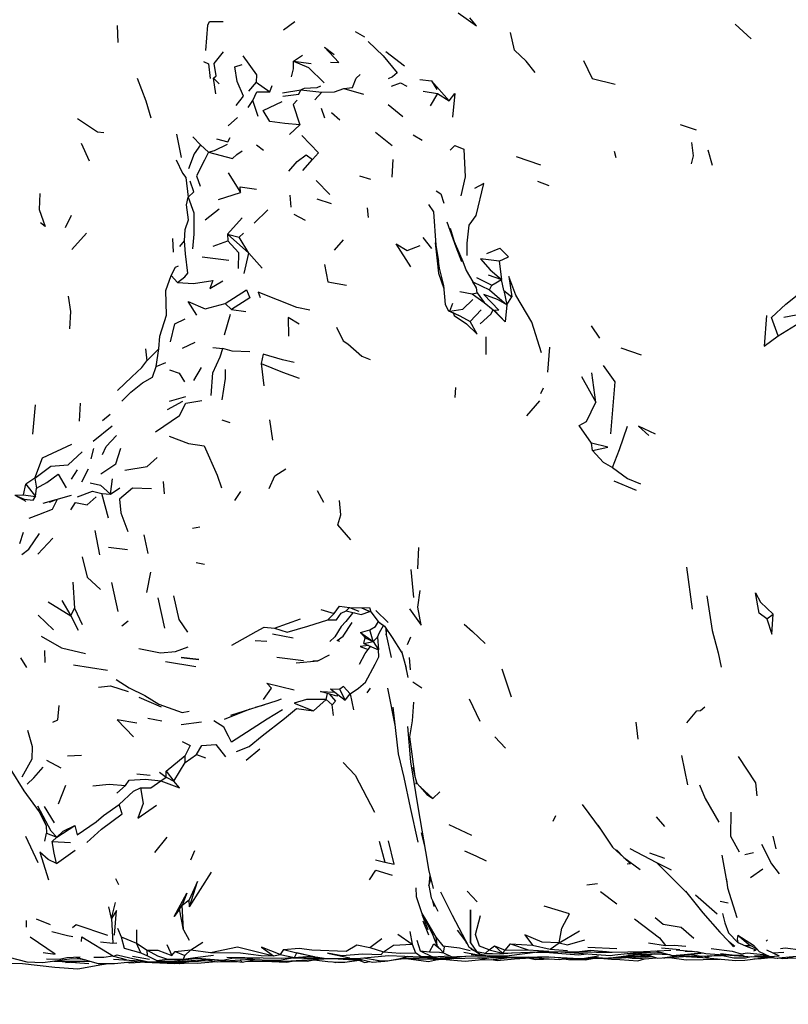
# Model space of a CAD drawing. Units: millimetres. Extents: x 42 to 1003, y 198 to 976.
# Drawn here: x 110 to 139, y 741 to 778 of the extents above; entities that cross this region are included whole.
import ezdxf

# ---------------------------------------------------------------- set-up
doc = ezdxf.new("R2010")
doc.units = ezdxf.units.MM
doc.layers.add('COTA', color=1, linetype='Continuous')
doc.layers.add('RUBINETTOS', color=2, linetype='Continuous')
doc.styles.get("Standard").update_dxf_attribs({"font": 'arial.ttf'})
doc.dimstyles.new('Milímetros', dxfattribs={"dimtxt": 11, "dimasz": 5, "dimexe": 3, "dimexo": 10, "dimgap": 3, "dimtad": 1, "dimtxsty": 'Standard', "dimblk": 'DOT', "dimcen": 2.5, "dimadec": 0, "dimazin": 0, "dimtfac": 1, "dimtmove": 0, "dimatfit": 3, "dimldrblk": 'DOT', "dimfxl": 1, "dimarcsym": 0})

# ---------------------------------------------------------------- blocks, each defined once
blk = doc.blocks.new('_Dot')
at = {"color": 0, "linetype": 'ByBlock', "lineweight": -2}
blk.add_line((-0.5, 0), (-1, 0), dxfattribs=at)
at = {"color": 0, "linetype": 'ByBlock', "const_width": 0.5}
blk.add_lwpolyline([(-0.25, 0, 1), (0.25, 0, 1)], format="xyb", close=True, dxfattribs=at)
blk = doc.blocks.new('*D47')
at = {"layer": 'COTA', "color": 0, "lineweight": -2, "transparency": 16777216}
for p, q in [((376.474, 733.997), (376.474, 695.358)), ((101.742, 733.212), (101.742, 695.358)), ((371.474, 698.358), (106.742, 698.358))]:
    blk.add_line(p, q, dxfattribs=at)
at = {"layer": 'Defpoints', "color": 0, "transparency": 16777216}
for p in [(376.474, 743.997), (101.742, 743.212), (101.742, 698.358)]:
    blk.add_point(p, dxfattribs=at)
at = {"layer": 'COTA', "color": 0, "lineweight": -2, "transparency": 16777216, "xscale": 5, "yscale": 5, "zscale": 5, "rotation": 180}
blk.add_blockref('_Dot', (101.742, 698.358), dxfattribs=at)
at = {"layer": 'COTA', "color": 0, "lineweight": -2, "transparency": 16777216, "xscale": 5, "yscale": 5, "zscale": 5}
blk.add_blockref('_Dot', (376.474, 698.358), dxfattribs=at)
at = {"layer": 'COTA', "color": 0, "transparency": 16777216, "insert": (239.108, 716.419), "char_height": 30, "attachment_point": 5}
blk.add_mtext('274', dxfattribs=at)

msp = doc.modelspace()

# ---------------------------------------------------------------- linework, layer by layer
at = {"layer": 'RUBINETTOS'}
for p, q in [((113.843, 777.785), (113.859, 777.156)), ((120.008, 777.626), (120.434, 777.943)), ((136.779, 777.838), (137.381, 777.298)), ((122.679, 777.57), (123.026, 777.364)), ((120.384, 776.462), (120.722, 776.688)), ((123.817, 776.83), (124.508, 776.294)), ((120.384, 776.462), (121.042, 776.382)), ((117.502, 775.25), (117.42, 775.829)), ((117.42, 775.829), (117.624, 775.629)), ((118.994, 775.691), (118.717, 775.354)), ((118.994, 775.691), (119.508, 775.332)), ((119.508, 775.332), (119.594, 775.561)), ((125.07, 775.789), (125.505, 775.735)), ((125.505, 775.735), (125.708, 775.419)), ((125.505, 775.735), (126.163, 774.997)), ((119.981, 775.289), (120.654, 775.402)), ((120.654, 775.402), (121.432, 775.316)), ((121.179, 775.034), (121.432, 775.316)), ((122.249, 775.445), (122.983, 775.245)), ((125.199, 775.351), (125.735, 775.263)), ((125.735, 775.263), (125.455, 774.808)), ((125.735, 775.263), (126.163, 774.997)), ((118.706, 774.747), (118.88, 775.005)), ((119.07, 774.414), (118.88, 775.005)), ((123.897, 774.851), (124.443, 774.411)), ((121.551, 774.346), (121.423, 774.71)), ((121.791, 774.555), (122.105, 774.292)), ((117.962, 774.063), (118.31, 774.374)), ((120.242, 773.742), (120.614, 774.104)), ((134.738, 774.118), (135.332, 773.921)), ((116.046, 773.762), (116.218, 772.889)), ((116.652, 773.66), (116.938, 773.355)), ((123.432, 773.827), (124.042, 773.331)), ((124.828, 773.735), (125.157, 773.528)), ((112.505, 773.428), (112.804, 772.764)), ((116.938, 773.355), (117.226, 773.087)), ((119.007, 773.359), (119.269, 773.164)), ((128.654, 772.922), (129.552, 772.618)), ((132.287, 773.131), (132.354, 772.894)), ((135.762, 773.179), (135.922, 772.601)), ((120.736, 772.402), (121.096, 772.81)), ((124.051, 772.16), (124.079, 772.81)), ((117.965, 772.322), (118.411, 771.585)), ((122.835, 772.214), (123.243, 772.089)), ((121.226, 772.031), (121.733, 771.519)), ((129.442, 772.012), (129.86, 771.846)), ((117.606, 771.334), (118.411, 771.585)), ((120.295, 771.052), (120.264, 771.491)), ((121.255, 771.361), (121.784, 771.184)), ((125.394, 771.145), (125.586, 770.874)), ((111.924, 770.296), (112.139, 770.75)), ((117.104, 770.571), (117.626, 770.981)), ((119.43, 770.952), (118.922, 770.449)), ((120.391, 770.788), (120.818, 770.558)), ((123.115, 771.019), (123.16, 770.661)), ((117.937, 770.039), (118.478, 770.653)), ((112.157, 769.478), (112.696, 770.082)), ((117.937, 770.039), (117.95, 769.794)), ((117.937, 770.039), (118.729, 769.344)), ((117.937, 770.039), (118.372, 769.939)), ((118.372, 769.939), (118.528, 770.08)), ((115.925, 769.375), (115.903, 769.888)), ((116.17, 769.592), (116.338, 769.798)), ((117.399, 769.605), (117.95, 769.794)), ((118.729, 769.344), (118.372, 769.939)), ((121.903, 769.447), (122.238, 769.836)), ((125.182, 769.921), (125.502, 769.508)), ((125.648, 769.717), (125.703, 769.16)), ((118.556, 768.585), (118.729, 769.344)), ((118.729, 769.344), (119.225, 768.785)), ((116.991, 769.205), (117.983, 769.074)), ((125.703, 769.16), (125.774, 768.599)), ((128.024, 769.044), (128.366, 769.201)), ((128.024, 769.044), (128.109, 768.365)), ((127.608, 768.536), (128.109, 768.365)), ((115.84, 768.512), (116.08, 768.256)), ((127.041, 768.27), (127.667, 767.981)), ((127.18, 768.439), (127.743, 768.146)), ((127.743, 768.146), (128.109, 768.365)), ((128.193, 767.957), (128.109, 768.365)), ((126.556, 767.918), (127.019, 767.832)), ((127.019, 767.832), (127.2, 767.87)), ((127.019, 767.832), (127.459, 767.504)), ((127.2, 767.87), (127.459, 767.504)), ((127.667, 767.981), (127.743, 768.146)), ((127.667, 767.981), (128.31, 767.419)), ((128.193, 767.957), (128.31, 767.419)), ((128.193, 767.957), (128.495, 767.713)), ((117.849, 767.471), (118.082, 767.253)), ((126.191, 767.187), (126.295, 767.481)), ((127.459, 767.504), (127.793, 767.236)), ((128.31, 767.419), (128.495, 767.713)), ((118.082, 767.253), (118.613, 767.18)), ((126.191, 767.187), (126.133, 767.202)), ((126.133, 767.202), (126.565, 767.018)), ((126.947, 766.797), (127.358, 767.24)), ((127.793, 767.236), (128.24, 766.788)), ((128.31, 767.419), (128.24, 766.788)), ((117.823, 766.307), (118.041, 767.069)), ((138.383, 766.267), (139.498, 766.964)), ((131.433, 766.646), (131.743, 766.187)), ((116.259, 765.807), (116.74, 766.04)), ((127.537, 765.577), (127.533, 766.236)), ((114.893, 765.794), (114.937, 765.339)), ((114.937, 765.339), (115.38, 765.786)), ((115.291, 765.136), (115.38, 765.786)), ((117.39, 765.833), (117.76, 765.801)), ((129.892, 765.852), (129.814, 764.928)), ((132.538, 765.82), (133.295, 765.561)), ((115.291, 765.136), (115.644, 765.28)), ((116.687, 764.608), (116.97, 765.093)), ((119.187, 765.238), (119.279, 764.421)), ((131.615, 763.809), (131.46, 764.893)), ((131.08, 764.767), (131.615, 763.809)), ((126.382, 763.976), (126.412, 764.357)), ((129.657, 764.326), (129.56, 764.117)), ((115.704, 763.54), (116.277, 763.843)), ((115.78, 763.843), (116.384, 764.023)), ((129.046, 763.301), (129.535, 763.855)), ((110.707, 762.622), (110.803, 763.706)), ((112.461, 763.772), (112.428, 763.099)), ((113.292, 763.13), (113.576, 763.367)), ((117.73, 763.154), (118.024, 763.06)), ((119.492, 763.157), (119.605, 762.396)), ((112.947, 762.365), (113.653, 762.928)), ((112.867, 761.703), (112.972, 762.09)), ((131.483, 762.02), (131.444, 762.291)), ((112.352, 761.301), (112.133, 760.956)), ((112.526, 760.851), (112.779, 761.34)), ((110.777, 760.987), (110.447, 760.769)), ((110.777, 760.987), (110.839, 760.619)), ((113.588, 760.39), (113.665, 760.963)), ((132.278, 760.891), (133.101, 760.547)), ((110.363, 760.373), (110.447, 760.769)), ((110.447, 760.769), (110.81, 760.304)), ((110.81, 760.304), (110.839, 760.619)), ((113.588, 760.39), (113.932, 760.633)), ((115.552, 760.859), (115.589, 760.412)), ((118.205, 760.161), (118.426, 760.495)), ((121.262, 760.535), (121.504, 760.096)), ((110.043, 760.351), (110.363, 760.373)), ((110.043, 760.351), (110.445, 760.136)), ((110.363, 760.373), (110.81, 760.304)), ((111.095, 760.061), (112.139, 760.357)), ((111.331, 760.102), (111.545, 760.188)), ((113.513, 759.5), (113.275, 760.417)), ((113.275, 760.417), (113.588, 760.39)), ((113.004, 759.047), (113.186, 758.141)), ((116.629, 759.132), (116.906, 759.179)), ((110.227, 758.563), (110.355, 758.987)), ((110.896, 758.169), (111.45, 758.759)), ((114.833, 758.879), (114.976, 758.195)), ((113.515, 758.425), (114.222, 758.346)), ((125.029, 758.411), (124.986, 757.627)), ((116.773, 757.852), (117.078, 757.794)), ((124.849, 756.556), (124.757, 757.594)), ((134.978, 757.682), (135.182, 756.124)), ((114.941, 756.743), (115.084, 757.502)), ((112.189, 757.134), (112.254, 756.166)), ((113.631, 757.121), (113.867, 756.042)), ((115.343, 756.552), (115.599, 755.421)), ((111.276, 756.395), (112.113, 755.874)), ((111.787, 756.452), (112.113, 755.874)), ((112.113, 755.874), (112.254, 756.166)), ((112.254, 756.166), (112.538, 755.558)), ((121.404, 756.116), (121.899, 755.963)), ((122.469, 756.192), (122.339, 756.065)), ((122.469, 756.192), (122.914, 756.171)), ((122.469, 756.192), (122.814, 756.047)), ((122.914, 756.171), (123.222, 756.042)), ((122.914, 756.171), (123.252, 756.033)), ((110.91, 755.906), (111.48, 755.36)), ((112.113, 755.874), (112.39, 755.342)), ((119.682, 755.423), (120.641, 755.765)), ((121.655, 755.732), (121.899, 755.963)), ((122.339, 756.065), (122.897, 755.934)), ((122.897, 755.934), (123.222, 756.042)), ((123.222, 756.042), (123.252, 756.033)), ((123.444, 756.08), (123.902, 755.631)), ((137.962, 755.767), (138.196, 755.941)), ((114.014, 755.512), (114.247, 755.689)), ((123.533, 755.669), (123.656, 755.569)), ((123.656, 755.569), (123.677, 755.557)), ((119.609, 755.208), (120.374, 755.064)), ((122.866, 755.259), (123.218, 755.359)), ((122.866, 755.259), (123.046, 755.06)), ((122.866, 755.259), (123.345, 754.929)), ((123, 754.848), (123.046, 755.06)), ((123.046, 755.06), (123.345, 754.929)), ((123.345, 754.929), (123.218, 755.359)), ((123.345, 754.929), (123.504, 755.089)), ((123.504, 755.089), (123.546, 754.611)), ((123.826, 755.173), (123.854, 755.33)), ((124.049, 755.078), (124.407, 754.508)), ((124.618, 754.816), (124.742, 755.098)), ((118.957, 754.96), (119.393, 754.935)), ((123, 754.848), (123.345, 754.929)), ((123, 754.848), (123.546, 754.611)), ((123.156, 754.627), (123.244, 754.742)), ((123.345, 754.929), (123.546, 754.611)), ((110.244, 754.322), (110.472, 753.963)), ((111.146, 754.589), (111.153, 754.152)), ((120.757, 754.208), (119.765, 754.332)), ((121.287, 754.205), (121.727, 754.428)), ((124.39, 754.565), (124.572, 753.939)), ((124.677, 754.327), (124.717, 753.879)), ((112.219, 754.061), (113.484, 753.859)), ((115.63, 754.18), (116.758, 753.998)), ((120.487, 754.134), (121.287, 754.205)), ((121.287, 754.205), (121.105, 754.194)), ((124.531, 754.078), (124.629, 753.593)), ((128.12, 753.908), (128.463, 752.868)), ((123.122, 753.015), (123.247, 753.19)), ((123.871, 753.196), (124.157, 751.758)), ((124.809, 753.43), (125.151, 753.202)), ((114.641, 752.861), (115.467, 752.5)), ((121.594, 752.774), (121.642, 752.998)), ((121.755, 753.17), (122.101, 753.162)), ((121.755, 753.17), (122.3, 752.751)), ((122.036, 752.954), (121.99, 752.899)), ((122.3, 752.751), (122.101, 753.162)), ((122.3, 752.751), (122.493, 752.98)), ((122.493, 752.98), (122.612, 752.389)), ((118.98, 752.484), (119.292, 752.579)), ((121.128, 752.356), (121.594, 752.774)), ((121.594, 752.774), (121.818, 752.571)), ((121.875, 752.176), (121.818, 752.571)), ((126.905, 752.796), (127.301, 751.966)), ((117.817, 752.038), (118.778, 752.421)), ((114.979, 752.086), (115.492, 751.977)), ((116.218, 751.843), (116.964, 751.948)), ((133.089, 751.938), (133.163, 751.304)), ((127.864, 751.388), (128.256, 750.965)), ((111.992, 750.68), (112.517, 750.705)), ((115.662, 750.116), (116.367, 750.7)), ((116.357, 750.436), (116.778, 750.732)), ((116.357, 750.436), (116.367, 750.7)), ((116.778, 750.732), (117.122, 750.604)), ((118.624, 750.518), (119.14, 750.936)), ((134.791, 750.689), (135.01, 749.604)), ((111.761, 750.219), (111.227, 750.51)), ((115.941, 749.747), (116.357, 750.436)), ((114.57, 750.015), (115.058, 749.966)), ((115.409, 750.074), (115.653, 749.885)), ((115.653, 749.885), (115.662, 750.116)), ((115.662, 750.116), (115.941, 749.747)), ((111.926, 749.576), (111.649, 748.891)), ((113.825, 749.295), (114.146, 749.584)), ((115.458, 749.749), (115.653, 749.885)), ((115.653, 749.885), (115.941, 749.747)), ((124.933, 749.632), (124.948, 749.721)), ((125.069, 749.541), (125.33, 749.249)), ((125.33, 749.249), (125.556, 749.093)), ((125.556, 749.093), (125.814, 749.342)), ((131.096, 748.872), (131.809, 747.926)), ((111.131, 748.799), (111.503, 748.198)), ((130.022, 748.255), (130.126, 748.469)), ((111.599, 747.66), (112.262, 748.093)), ((126.154, 748.131), (126.997, 747.742)), ((133.849, 748.423), (134.154, 748.064)), ((111.149, 747.518), (111.215, 747.818)), ((111.215, 747.818), (111.599, 747.66)), ((125.12, 747.823), (125.25, 747.335)), ((110.433, 747.697), (110.887, 746.722)), ((111.599, 747.66), (111.421, 747.499)), ((111.421, 747.499), (112.109, 747.467)), ((115.231, 747.093), (115.691, 747.668)), ((123.567, 747.52), (123.774, 746.738)), ((138.178, 747.702), (138.296, 747.23)), ((111.588, 746.689), (112.273, 747.176)), ((116.573, 746.828), (116.722, 747.164)), ((132.875, 747.242), (133.857, 746.718)), ((133.604, 747.079), (134.162, 746.889)), ((136.499, 745.901), (136.299, 746.995)), ((137.142, 747.025), (137.457, 747.096)), ((123.424, 746.827), (123.774, 746.738)), ((132.894, 746.672), (132.771, 746.658)), ((133.857, 746.718), (134.407, 746.449)), ((133.857, 746.718), (134.989, 745.595)), ((116.518, 745.075), (117.335, 746.363)), ((137.353, 746.166), (137.807, 746.494)), ((113.774, 746.133), (113.882, 745.909)), ((125.413, 745.869), (125.486, 746.091)), ((131.276, 745.898), (131.667, 745.946)), ((124.922, 745.789), (124.94, 745.461)), ((126.833, 745.659), (127.204, 745.263)), ((131.778, 745.653), (132.385, 745.187)), ((135.308, 745.529), (136.109, 744.821)), ((113.627, 744.645), (113.78, 745.233)), ((116.251, 745.143), (116.509, 745.339)), ((116.518, 745.075), (116.509, 745.339)), ((125.551, 745.297), (125.599, 745.093)), ((136.227, 745.294), (136.517, 745.231)), ((113.627, 744.645), (113.533, 745.075)), ((116.153, 744.993), (116.251, 745.143)), ((116.303, 744.229), (116.153, 744.993)), ((116.303, 744.229), (116.251, 745.143)), ((125.146, 744.826), (125.177, 744.761)), ((110.472, 744.327), (110.47, 744.571)), ((110.827, 744.629), (111.357, 744.424)), ((113.627, 744.645), (113.677, 743.726)), ((125.39, 744.228), (125.177, 744.761)), ((125.181, 744.561), (125.393, 744.034)), ((113.847, 744.285), (113.981, 743.959)), ((114.552, 744.223), (114.551, 743.724)), ((116.303, 744.229), (116.511, 743.846)), ((124.255, 744.058), (124.793, 743.695)), ((124.706, 744.158), (124.793, 743.695)), ((126.464, 744.216), (126.806, 743.757)), ((126.95, 744.271), (126.955, 743.738)), ((130.247, 743.737), (131, 744.189)), ((112.508, 743.787), (112.529, 743.966)), ((113.221, 743.781), (113.677, 743.726)), ((113.677, 743.726), (113.826, 743.736)), ((113.981, 743.959), (114.551, 743.724)), ((114.716, 743.37), (114.551, 743.724)), ((114.551, 743.724), (114.958, 743.475)), ((116.574, 743.477), (117.021, 743.763)), ((123.217, 743.564), (123.668, 743.907)), ((124.793, 743.695), (124.915, 743.373)), ((124.963, 743.844), (125.091, 743.448)), ((125.665, 743.952), (125.703, 743.646)), ((125.665, 743.952), (125.929, 743.628)), ((126.784, 743.754), (126.842, 743.688)), ((126.955, 743.738), (127.181, 743.415)), ((128.24, 743.464), (128.445, 743.709)), ((128.445, 743.709), (129.093, 743.488)), ((128.445, 743.709), (129.254, 743.656)), ((129.919, 743.503), (130.247, 743.737)), ((133.564, 743.738), (134.194, 743.638)), ((136.53, 743.799), (136.764, 743.619)), ((136.882, 744.022), (137.333, 743.637)), ((137.93, 743.808), (137.98, 743.859)), ((114.716, 743.37), (114.964, 743.264)), ((114.964, 743.264), (114.958, 743.475)), ((115.679, 743.676), (115.862, 743.271)), ((115.862, 743.271), (115.996, 743.421)), ((115.996, 743.421), (116.574, 743.477)), ((115.996, 743.421), (116.347, 743.271)), ((116.347, 743.271), (116.574, 743.477)), ((116.574, 743.477), (117.3, 743.384)), ((120.013, 743.5), (119.888, 743.314)), ((120.013, 743.5), (120.505, 743.375)), ((120.42, 743.202), (120.505, 743.375)), ((120.505, 743.375), (121.159, 743.236)), ((123.217, 743.564), (123.727, 743.41)), ((125.091, 743.448), (125.543, 743.219)), ((125.091, 743.448), (125.436, 743.412)), ((125.957, 743.371), (126.259, 743.228)), ((126.888, 743.599), (127.227, 743.376)), ((127.006, 743.498), (126.972, 743.54)), ((127.227, 743.376), (127.181, 743.415)), ((127.181, 743.415), (127.515, 743.363)), ((127.295, 743.332), (127.227, 743.376)), ((127.515, 743.363), (127.652, 743.487)), ((127.652, 743.487), (127.853, 743.634)), ((127.652, 743.487), (128.146, 743.352)), ((127.853, 743.634), (128.146, 743.352)), ((127.853, 743.634), (128.24, 743.464)), ((128.146, 743.352), (128.24, 743.464)), ((128.146, 743.352), (129.493, 743.41)), ((128.24, 743.464), (129.093, 743.488)), ((129.093, 743.488), (129.868, 743.429)), ((129.254, 743.656), (129.919, 743.503)), ((129.431, 743.407), (129.596, 743.41)), ((129.919, 743.503), (130.557, 743.455)), ((130.304, 743.411), (132.139, 743.268)), ((130.998, 743.416), (131.396, 743.472)), ((131.318, 743.576), (132.388, 743.532)), ((131.396, 743.472), (132.003, 743.419)), ((132.003, 743.419), (132.215, 743.398)), ((132.8, 743.298), (133.358, 743.339)), ((132.881, 743.358), (133.109, 743.359)), ((133.13, 743.304), (133.588, 743.32)), ((134.367, 743.291), (133.779, 743.32)), ((134.046, 743.552), (134.722, 743.493)), ((134.595, 743.484), (135.407, 743.406)), ((134.923, 743.428), (135.18, 743.428)), ((135.445, 743.368), (135.56, 743.375)), ((135.513, 743.384), (135.51, 743.376)), ((137.149, 743.648), (137.333, 743.637)), ((137.225, 743.367), (137.947, 743.293)), ((137.333, 743.637), (137.383, 743.625)), ((137.477, 743.448), (137.559, 743.485)), ((138.179, 743.372), (138.59, 743.399)), ((109.169, 743.009), (110.318, 742.975)), ((111.636, 743.065), (112.792, 742.973)), ((111.919, 743.006), (112.101, 743.028)), ((112.267, 743.047), (112.325, 743.054)), ((112.462, 743.146), (112.677, 743.105)), ((113.7, 743.241), (113.844, 743.293)), ((113.708, 743.135), (114.863, 743.064)), ((114.411, 743.241), (115.041, 743.141)), ((114.964, 743.264), (115.311, 743.083)), ((115.311, 743.083), (115.703, 743.134)), ((115.325, 743.06), (115.311, 743.083)), ((115.325, 743.06), (115.966, 743.071)), ((115.325, 743.06), (115.569, 743.036)), ((115.703, 743.134), (116.295, 743.13)), ((116.295, 743.13), (116.347, 743.271)), ((117.233, 743.083), (117.246, 743.081)), ((117.763, 743.067), (117.862, 743.078)), ((118.09, 743.177), (119.136, 743.189)), ((118.397, 743.109), (118.482, 743.019)), ((119.645, 743.258), (119.888, 743.314)), ((119.888, 743.314), (120.42, 743.202)), ((119.927, 743.174), (120.42, 743.202)), ((120.4, 743.072), (120.467, 743.073)), ((121.709, 743.162), (121.735, 743.163)), ((121.944, 743.016), (121.954, 743.029)), ((122.748, 743.159), (123.32, 743.021)), ((122.982, 743.183), (123.569, 743.089)), ((123.32, 743.021), (123.775, 743.064)), ((123.775, 743.064), (123.828, 743.072)), ((123.893, 743.073), (124.339, 743.161)), ((124.013, 743.096), (124.645, 743.181)), ((124.339, 743.161), (124.647, 743.241)), ((124.384, 743.146), (124.519, 743.156)), ((124.467, 743.157), (126.122, 743.121)), ((125.335, 743.206), (125.564, 743.162)), ((125.543, 743.219), (126.193, 743.26)), ((126.69, 743.236), (126.774, 743.244)), ((126.984, 743.313), (127.175, 743.31)), ((127.065, 743.256), (127.503, 743.25)), ((127.287, 743.186), (127.306, 743.17)), ((127.3, 743.115), (127.796, 743.125)), ((127.796, 743.125), (128.407, 743.194)), ((129.84, 743.226), (129.866, 743.226)), ((130.406, 743.149), (130.593, 743.127)), ((131.391, 743.16), (131.32, 743.192)), ((131.566, 743.175), (131.611, 743.175)), ((131.583, 743.178), (131.677, 743.17)), ((131.677, 743.17), (132.034, 743.178)), ((131.772, 743.172), (132.196, 743.132)), ((132.139, 743.268), (132.312, 743.302)), ((132.196, 743.132), (132.506, 743.128)), ((132.717, 743.225), (132.724, 743.218)), ((132.902, 743.277), (133.495, 743.224)), ((133.14, 743.305), (133.569, 743.258)), ((133.453, 743.316), (133.893, 743.169)), ((133.569, 743.258), (133.661, 743.246)), ((135.561, 743.25), (136.275, 743.275)), ((136.1, 743.28), (136.324, 743.273)), ((136.191, 743.31), (136.407, 743.302)), ((136.237, 743.288), (136.263, 743.286)), ((136.252, 743.288), (136.73, 743.187)), ((136.407, 743.302), (137.257, 743.239)), ((136.669, 743.299), (137.097, 743.283)), ((137.472, 743.145), (137.523, 743.153)), ((137.494, 743.264), (138.025, 743.255)), ((137.725, 743.231), (138.21, 743.189)), ((138.346, 743.178), (138.361, 743.176)), ((138.361, 743.176), (138.521, 743.195))]:
    msp.add_line(p, q, dxfattribs=at)
at = {"layer": 'RUBINETTOS', "flags": 128}
for points in [[(126.493, 778.264), (127.173, 777.781), (126.928, 778.072)], [(117.134, 776.861), (117.201, 777.8), (117.271, 777.933), (117.77, 777.942)], [(129.361, 776.044), (129.023, 776.462), (128.593, 776.871), (128.443, 777.524)], [(121.756, 776.431), (122.069, 776.421), (121.531, 776.991), (121.89, 776.714)], [(123.159, 777.199), (123.713, 776.664), (124.23, 776.03), (124.057, 775.884), (123.899, 775.807)], [(117.42, 775.829), (117.519, 775.927), (117.439, 776.376), (117.784, 776.816)], [(118.501, 776.658), (119.017, 775.964), (118.994, 775.691)], [(117.047, 776.458), (117.227, 776.364), (117.297, 775.819)], [(118.259, 774.823), (118.53, 775.161), (118.296, 775.707), (118.204, 776.259), (118.485, 776.346)], [(120.313, 775.881), (120.379, 776.181), (120.384, 776.462)], [(120.384, 776.462), (120.943, 776.232), (121.519, 775.662)], [(131.157, 776.491), (131.474, 775.823), (132.33, 775.607)], [(122.249, 775.445), (122.57, 775.491), (122.708, 775.837), (122.863, 775.975)], [(114.585, 775.837), (114.908, 774.994), (115.09, 774.363)], [(121.385, 775.542), (121.256, 775.471), (120.775, 775.453), (120.654, 775.402)], [(124.025, 775.539), (124.363, 775.667), (124.596, 775.534)], [(118.88, 775.005), (119.025, 775.321), (119.508, 775.332)], [(119.989, 775.165), (120.587, 775.237), (120.654, 775.402)], [(121.432, 775.316), (121.908, 775.33), (122.249, 775.445)], [(126.163, 774.997), (126.369, 775.262), (126.283, 774.389)], [(120.614, 774.104), (120.058, 774.151), (119.51, 774.224), (119.256, 774.634), (119.961, 774.966)], [(120.515, 775.021), (120.375, 774.856), (120.614, 774.104)], [(112.366, 774.343), (113.104, 773.837), (113.345, 773.819)], [(120.688, 773.709), (121.314, 773.062), (121.096, 772.81)], [(116.938, 773.355), (116.692, 773.028), (116.485, 772.475)], [(117.226, 773.087), (117.454, 773.15), (117.931, 773.386)], [(117.528, 773.588), (117.941, 773.475), (118.03, 773.627)], [(126.196, 773.159), (126.373, 773.339), (126.708, 773.197), (126.759, 772.175), (126.596, 771.463)], [(135.155, 773.443), (135.218, 772.957), (135.152, 772.658)], [(117.226, 773.087), (117.081, 772.791), (116.788, 772.208), (116.924, 771.828)], [(117.226, 773.087), (118.117, 772.854), (118.276, 773.001), (118.476, 773.137)], [(120.216, 772.381), (120.527, 772.738), (120.86, 772.991), (121.096, 772.81)], [(116.03, 772.798), (116.267, 772.312), (116.388, 772.144), (116.47, 771.421)], [(116.47, 771.421), (116.69, 771.619), (116.55, 772.007)], [(126.831, 769.257), (126.831, 769.716), (126.907, 770.373), (127.171, 770.742), (127.452, 771.921), (127.108, 771.739)], [(110.962, 771.549), (110.948, 770.955), (111.168, 770.328), (110.991, 770.461)], [(118.411, 771.585), (118.401, 771.796), (119.014, 771.71)], [(125.679, 771.658), (125.849, 771.543), (125.969, 771.199)], [(116.338, 769.798), (116.365, 770.213), (116.491, 770.573), (116.407, 771.133), (116.47, 771.421)], [(116.47, 771.421), (116.685, 770.831), (116.69, 770.04), (116.639, 769.496)], [(125.586, 770.874), (125.672, 769.634), (125.769, 769.039)], [(126.635, 769.023), (126.418, 769.567), (126.09, 770.49)], [(126.206, 770.271), (126.35, 769.774), (126.668, 769.033), (126.791, 768.693), (127.041, 768.27)], [(116.08, 768.256), (116.35, 768.46), (116.464, 768.591), (116.37, 769.318), (116.338, 769.798)], [(117.95, 769.794), (118.347, 769.358), (118.328, 768.764)], [(124.74, 768.829), (124.2, 769.683), (124.606, 769.437), (125.084, 769.628)], [(125.672, 769.634), (125.794, 768.783), (125.954, 768.142)], [(127.567, 769.325), (128.045, 769.524), (128.366, 769.201)], [(121.531, 768.922), (121.658, 768.28), (122.351, 768.149)], [(128.024, 769.044), (127.333, 769.134), (127.682, 768.716), (128.109, 768.365)], [(115.84, 768.512), (116.006, 768.823), (116.114, 768.867)], [(125.774, 768.599), (125.96, 768.03), (125.965, 768.018)], [(115.38, 765.786), (115.428, 766.259), (115.665, 767.042), (115.646, 767.95), (115.84, 768.512)], [(116.08, 768.256), (116.677, 768.218), (117.386, 768.327), (117.277, 768.023), (117.761, 768.31)], [(127.2, 767.87), (127.175, 768.048), (127.041, 768.27)], [(129.59, 765.639), (129.227, 766.777), (128.645, 767.778), (128.384, 768.469), (128.495, 767.713)], [(117.849, 767.471), (118.637, 767.974), (118.768, 767.676), (118.082, 767.253)], [(120.997, 767.22), (120.505, 767.319), (119.069, 767.89), (119.142, 767.695)], [(125.954, 768.142), (126.017, 767.435), (126.133, 767.202)], [(128.31, 767.419), (127.956, 767.619), (127.457, 767.811), (128.005, 767.227), (127.849, 767.212), (128.24, 766.788)], [(138.383, 766.267), (138.134, 766.957), (138.657, 767.451), (139.455, 768.08)], [(112.02, 767.742), (112.111, 767.168), (112.067, 766.536)], [(116.79, 767.042), (116.472, 767.548), (117.111, 767.276), (117.849, 767.471)], [(126.191, 767.187), (126.669, 767.266), (127.048, 767.623)], [(126.191, 767.187), (126.565, 767.018), (126.947, 766.797)], [(126.316, 767.124), (126.352, 767.023), (126.809, 766.716), (127.202, 766.328), (126.947, 766.797)], [(127.312, 766.721), (127.715, 767.074), (127.793, 767.236)], [(138.585, 766.958), (139.823, 767.193), (140.693, 767.296)], [(115.823, 766.047), (115.975, 766.718), (116.364, 766.902)], [(120.593, 766.698), (120.187, 766.954), (120.198, 766.254)], [(137.942, 767.026), (137.862, 765.889), (138.383, 766.267)], [(121.977, 766.591), (122.228, 766.082), (122.408, 765.978), (122.918, 765.52), (123.228, 765.393)], [(117.326, 764.057), (117.393, 764.896), (117.663, 765.494), (117.76, 765.801)], [(118.761, 765.681), (118.107, 765.7), (117.76, 765.801)], [(113.85, 764.236), (114.38, 764.753), (114.748, 765.09), (114.937, 765.339)], [(120.406, 765.287), (119.972, 765.383), (119.253, 765.595), (119.187, 765.238)], [(114.012, 763.85), (114.346, 764.186), (114.775, 764.53), (115.146, 764.739), (115.291, 765.136)], [(115.782, 765.008), (116.141, 764.887), (116.341, 764.567)], [(117.736, 763.896), (117.855, 764.691), (117.856, 765.019)], [(119.187, 765.238), (119.978, 764.923), (120.589, 764.694)], [(132.171, 762.637), (132.324, 764.565), (131.891, 765.173)], [(115.264, 762.713), (116.154, 763.313), (116.39, 763.77), (116.984, 763.873)], [(131.444, 762.291), (130.989, 762.941), (131.257, 763.089), (131.615, 763.809)], [(132.229, 761.386), (132.482, 762.055), (132.786, 762.912)], [(133.825, 762.624), (133.187, 762.915), (133.578, 762.57)], [(113.298, 761.867), (113.435, 762.158), (113.809, 762.577)], [(115.766, 762.544), (116.492, 762.276), (117.071, 762.192), (117.552, 761.105), (117.712, 760.627)], [(110.777, 760.987), (111.065, 761.737), (112.159, 762.248)], [(110.777, 760.987), (111.377, 761.432), (112.019, 761.488), (112.533, 761.962)], [(113.226, 761.149), (113.79, 761.526), (113.972, 762.102)], [(131.483, 762.02), (132.051, 762.133), (131.444, 762.291)], [(131.483, 762.02), (131.878, 761.582), (132.229, 761.386)], [(114.125, 761.29), (114.956, 761.422), (115.324, 761.756)], [(119.483, 760.607), (119.689, 761.074), (120.102, 761.329)], [(132.229, 761.386), (132.787, 760.975), (133.273, 760.776)], [(110.839, 760.619), (111.227, 760.833), (111.652, 761.134), (111.941, 760.633)], [(112.365, 760.294), (112.928, 760.506), (113.275, 760.417)], [(112.834, 760.811), (113.217, 760.725), (113.588, 760.39)], [(115.117, 760.596), (114.408, 760.614), (113.923, 760.214), (113.97, 759.706), (114.23, 759.006)], [(110.043, 760.351), (110.38, 760.211), (110.716, 760.169), (110.81, 760.304)], [(110.577, 759.5), (110.935, 759.642), (111.441, 759.84), (111.627, 760.212)], [(112.113, 759.809), (112.289, 760.089), (112.72, 759.993), (113.056, 760.291)], [(122.512, 758.694), (122.036, 759.258), (122.142, 759.626), (122.093, 760.162)], [(110.305, 758.152), (110.561, 758.357), (110.958, 758.934)], [(112.539, 758.068), (112.729, 757.314), (113.222, 756.858)], [(115.935, 756.627), (116.128, 755.743), (116.444, 755.278)], [(124.692, 756.142), (125.119, 755.53), (124.999, 756.206), (125.082, 756.813)], [(135.732, 756.624), (135.929, 755.334), (136.153, 754.503), (136.265, 753.969)], [(137.962, 755.767), (137.674, 755.982), (137.538, 756.729), (137.721, 756.383), (138.196, 755.941)], [(121.899, 755.963), (122.092, 756.239), (122.469, 756.192)], [(122.914, 756.171), (123.208, 756.19), (123.252, 756.033)], [(121.655, 755.732), (121.975, 755.73), (122.149, 755.973), (122.339, 756.065)], [(122.631, 755.996), (122.57, 755.979), (122.328, 755.667), (122.152, 755.478), (121.922, 755.093), (121.734, 754.921)], [(123.252, 756.033), (123.533, 755.669), (123.762, 755.492), (124.049, 755.078)], [(137.962, 755.767), (138.147, 755.197), (138.196, 755.941)], [(107.858, 755.439), (108.079, 754.719), (108.382, 753.871), (108.986, 752.128), (109.502, 750.872), (109.869, 750.198), (110.375, 749.38), (110.944, 748.602), (111.197, 748.086)], [(118.099, 754.786), (119.003, 755.293), (119.293, 755.46), (119.682, 755.423)], [(119.682, 755.423), (120.152, 755.276), (120.916, 755.496), (121.655, 755.732)], [(122.105, 754.929), (122.009, 754.961), (122.223, 755.118), (122.565, 755.636)], [(123.218, 755.359), (123.427, 755.486), (123.535, 755.666)], [(123.504, 755.089), (123.582, 755.263), (123.721, 755.524)], [(123.818, 755.411), (123.826, 755.173), (124.013, 754.326)], [(126.723, 755.575), (127.029, 755.299), (127.503, 754.848)], [(111.014, 755.125), (111.776, 754.686), (112.658, 754.481)], [(114.639, 754.663), (115.45, 754.502), (116.002, 754.556), (116.47, 754.733)], [(123.175, 754.772), (122.865, 754.746), (123.156, 754.627)], [(116.215, 754.33), (116.535, 754.295), (116.872, 754.253), (116.215, 754.33)], [(122.493, 752.98), (122.794, 753.192), (123.062, 753.415), (123.421, 754.09), (123.558, 754.357), (123.546, 754.611)], [(122.84, 754.081), (123.041, 754.478), (123.156, 754.627)], [(113.149, 753.233), (113.593, 753.276), (114.242, 753.072)], [(113.804, 753.51), (114.281, 753.205), (114.865, 752.923), (115.39, 752.594), (116.252, 752.287), (116.511, 752.341)], [(119.272, 752.767), (119.563, 753.2), (119.394, 753.379), (120.404, 753.133)], [(122.493, 752.98), (122.243, 753.259), (122.101, 753.162)], [(121.99, 752.899), (121.381, 753.073), (121.924, 753.04)], [(121.71, 752.979), (121.947, 752.706), (121.818, 752.571)], [(111.453, 751.929), (111.64, 752.013), (111.686, 752.556)], [(118.055, 752.196), (119.783, 752.735), (119.938, 752.804)], [(121.594, 752.774), (120.87, 752.767), (120.414, 752.642), (121.128, 752.356)], [(124.073, 752.491), (124.271, 750.761), (124.484, 749.873), (124.718, 748.766), (125.001, 747.475)], [(124.834, 752.672), (124.786, 751.986), (124.697, 751.387), (124.889, 749.911)], [(134.988, 751.909), (135.356, 752.347), (135.498, 752.369), (135.661, 752.507)], [(119.972, 752.385), (119.411, 752.047), (118.084, 751.187), (117.966, 751.414), (117.802, 751.749), (117.425, 751.987)], [(118.268, 750.839), (118.74, 751.029), (119.218, 751.423), (120.046, 752.066), (120.498, 752.441), (121.128, 752.356)], [(114.564, 751.897), (113.839, 752.019), (114.442, 751.387)], [(124.615, 751.77), (124.728, 750.461), (125.01, 748.714), (125.349, 746.768)], [(110.504, 751.64), (110.685, 751.032), (110.668, 750.558), (110.298, 749.886)], [(116.256, 751.22), (116.549, 751.063), (116.367, 750.7)], [(116.778, 750.732), (116.979, 751.07), (117.497, 751.106), (117.863, 750.647)], [(136.897, 750.661), (137.531, 749.685), (137.586, 749.192)], [(110.495, 749.636), (110.742, 749.862), (111.091, 750.264)], [(122.229, 750.429), (122.68, 749.964), (123.395, 748.588)], [(124.81, 750.25), (124.889, 749.911), (124.964, 749.667)], [(112.931, 749.572), (113.539, 749.63), (114.146, 749.584)], [(114.146, 749.584), (114.285, 749.774), (114.891, 749.816), (115.458, 749.749)], [(114.701, 749.499), (115.087, 749.492), (115.458, 749.749)], [(115.458, 749.749), (116.158, 749.491), (115.941, 749.747)], [(124.964, 749.667), (125.069, 749.541), (125.556, 749.093)], [(135.457, 749.611), (135.671, 749.1), (136.174, 748.223)], [(113.916, 748.871), (114.443, 749.376), (114.701, 749.499)], [(114.701, 749.499), (114.803, 748.915), (114.611, 748.363), (115.295, 748.857)], [(111.599, 747.66), (111.388, 747.89), (110.896, 748.813), (111.197, 748.086), (111.215, 747.818)], [(112.262, 748.093), (112.352, 747.748), (113.055, 748.235), (113.329, 748.466), (113.916, 748.871)], [(112.714, 747.463), (113.254, 747.959), (114.027, 748.535), (113.916, 748.871)], [(136.625, 748.586), (136.614, 747.695), (136.929, 747.114)], [(111.599, 747.66), (111.83, 747.888), (112.262, 748.093)], [(131.684, 748.113), (132.23, 747.297), (132.643, 746.904), (132.894, 746.672)], [(111.588, 746.689), (111.497, 747.072), (111.421, 747.499)], [(123.774, 746.738), (124.126, 746.663), (123.915, 747.524)], [(137.76, 747.406), (138.132, 746.675), (138.419, 746.298)], [(111.588, 746.689), (111.273, 746.83), (110.963, 747.107), (111.284, 746.082)], [(126.732, 747.157), (127.151, 746.968), (127.538, 746.79)], [(132.378, 747.198), (132.643, 746.904), (133.26, 746.463)], [(125.349, 746.768), (125.393, 746.461), (125.568, 745.764)], [(123.203, 746.078), (123.442, 746.433), (124.047, 746.254)], [(125.442, 746.266), (125.413, 745.869), (125.493, 745.408), (125.745, 744.922)], [(116.518, 745.075), (116.818, 746.018), (116.509, 745.339)], [(136.464, 746.094), (136.491, 745.779), (136.849, 744.681)], [(116.153, 744.993), (115.952, 744.718), (116.43, 745.588), (116.251, 745.143)], [(125.848, 745.639), (126.28, 744.774), (126.888, 743.599), (127.113, 743.443)], [(134.937, 745.66), (135.582, 744.859), (136.207, 744.142), (136.53, 743.799), (136.721, 743.597)], [(124.94, 745.461), (125.146, 744.826), (125.529, 744.082), (125.703, 743.646), (125.957, 743.371)], [(113.734, 744.029), (113.814, 744.94), (113.627, 744.645)], [(125.146, 744.826), (125.324, 744.543), (125.665, 743.952)], [(126.955, 743.738), (126.95, 744.97), (126.95, 744.271)], [(130.247, 743.737), (130.349, 744.284), (130.632, 744.82), (129.686, 745.103)], [(136.307, 744.826), (136.4, 744.478), (136.537, 744.113)], [(127.652, 743.487), (127.292, 743.618), (127.136, 744.057), (127.325, 744.752)], [(133.049, 744.632), (133.969, 743.928), (134.194, 743.638)], [(133.814, 744.68), (134.113, 744.437), (134.78, 744.317), (135.247, 743.911)], [(111.417, 744.167), (111.997, 744.019), (112.198, 743.972)], [(113.495, 744.017), (112.318, 744.414), (112.184, 744.298)], [(136.537, 744.113), (136.879, 743.755), (137.254, 743.594), (137.559, 743.485)], [(111.094, 743.377), (111.531, 743.315), (110.606, 743.946)], [(112.529, 743.966), (113.7, 743.241), (114.169, 743.123)], [(113.981, 743.959), (114.093, 743.548), (114.716, 743.37)], [(123.727, 743.41), (124.102, 743.651), (124.793, 743.695)], [(125.436, 743.412), (125.591, 743.707), (125.836, 743.502)], [(130.247, 743.737), (129.622, 743.772), (128.967, 744.033), (129.254, 743.656)], [(130.247, 743.737), (130.556, 743.672), (131.206, 743.847)], [(136.882, 744.022), (136.856, 743.883), (136.879, 743.755)], [(136.882, 744.022), (137.465, 743.653), (137.678, 743.422)], [(114.958, 743.475), (115.351, 743.468), (115.862, 743.271)], [(114.958, 743.475), (115.341, 743.257), (115.703, 743.134)], [(117.3, 743.384), (118.308, 743.599), (118.952, 743.428), (119.645, 743.258)], [(117.3, 743.384), (118.411, 743.368), (119.185, 743.266), (119.645, 743.258)], [(119.888, 743.314), (119.199, 743.581), (119.645, 743.258)], [(120.013, 743.5), (120.592, 743.549), (121.068, 743.484), (122.338, 743.434), (122.734, 743.672), (123.217, 743.564)], [(120.42, 743.202), (121.025, 743.248), (120.505, 743.375)], [(123.727, 743.41), (123.625, 743.295), (122.962, 743.324), (122.182, 743.255), (121.65, 743.352), (122.471, 743.19)], [(123.727, 743.41), (124.344, 743.355), (124.915, 743.373)], [(125.543, 743.219), (125.123, 743.219), (124.915, 743.373)], [(125.436, 743.412), (125.81, 743.393), (125.954, 743.374)], [(125.957, 743.371), (125.996, 743.581), (125.929, 743.628)], [(125.929, 743.628), (126.552, 743.554), (126.943, 743.454)], [(126.709, 743.4), (127.318, 743.282), (127.5, 743.271)], [(126.966, 743.545), (127.006, 743.498), (127.156, 743.416), (127.162, 743.413)], [(127.113, 743.443), (127.295, 743.332), (127.515, 743.277)], [(127.473, 743.342), (128.038, 743.335), (128.508, 743.368)], [(127.515, 743.277), (127.773, 743.26), (128.394, 743.275), (129.452, 743.403)], [(127.515, 743.363), (128.038, 743.335), (128.146, 743.352)], [(129.398, 743.396), (129.887, 743.387), (130.962, 743.298), (131.257, 743.337)], [(129.493, 743.41), (130.215, 743.41), (130.998, 743.416), (131.429, 743.409), (131.635, 743.396), (132.215, 743.398), (133.373, 743.418), (134.395, 743.467)], [(130.366, 743.411), (130.584, 743.408), (131.635, 743.396)], [(131.416, 743.208), (131.675, 743.199), (132.058, 743.176), (133.331, 743.328)], [(132.312, 743.302), (133.225, 743.391), (134.048, 743.376)], [(132.99, 743.368), (133.645, 743.316), (134.21, 743.333)], [(133.537, 743.318), (133.655, 743.309), (133.704, 743.317)], [(133.812, 743.439), (134.457, 743.268), (134.884, 743.304), (135.51, 743.376), (135.553, 743.376)], [(134.194, 743.638), (134.515, 743.656), (134.955, 743.617)], [(134.899, 743.305), (135.082, 743.306), (135.6, 743.367)], [(135.339, 743.42), (135.691, 743.348), (136.191, 743.31)], [(135.889, 743.529), (136.672, 743.438), (137.001, 743.336), (137.225, 743.367)], [(136.239, 743.348), (136.669, 743.299), (137.257, 743.239), (138.099, 743.225)], [(137.333, 743.637), (137.333, 743.652), (137.602, 743.505)], [(137.678, 743.422), (138.069, 743.234), (138.417, 743.261)], [(137.948, 743.481), (138.179, 743.372), (138.417, 743.261)], [(138.461, 743.53), (138.632, 743.557), (139.219, 743.488), (139.272, 743.645)], [(109.208, 743.008), (109.608, 742.988), (110.318, 742.975), (111.528, 742.836), (112.384, 742.778), (113.268, 742.933), (113.511, 742.975)], [(109.821, 743.21), (110.482, 743.036), (111.083, 743.01), (112.157, 743.158), (112.462, 743.146)], [(111.213, 743.151), (111.699, 743.135), (111.974, 743.196), (112.468, 743.216)], [(111.481, 743.065), (112.633, 743.061), (112.878, 743.049)], [(112.302, 743.209), (113.134, 742.978), (113.74, 742.973), (114.708, 743.074)], [(112.967, 743.214), (113.344, 743.206), (113.676, 743.256)], [(113.844, 743.293), (114.309, 743.181), (114.946, 743.047), (115.569, 743.036), (115.947, 743.036), (116.743, 743.095), (117.296, 743.13)], [(114.199, 743.021), (114.312, 743.002), (114.887, 743.041)], [(114.748, 743.071), (114.943, 743.029), (115.593, 743.015), (115.737, 743.02)], [(114.79, 743.034), (114.861, 743.025), (115.965, 742.97), (116.496, 742.997)], [(115.516, 743.037), (115.943, 743.005), (116.295, 743.062)], [(115.966, 743.071), (116.816, 743.167), (117.756, 743.095), (118.09, 743.177)], [(115.993, 743.013), (116.811, 742.986), (117.527, 743.043)], [(116.116, 743.033), (116.864, 743.058), (117.063, 743.084)], [(116.138, 742.979), (116.15, 742.978), (116.497, 742.997)], [(116.295, 743.13), (116.74, 743.203), (117.41, 743.282)], [(116.82, 743.1), (117.196, 743.074), (117.397, 743.12)], [(117.246, 743.081), (117.548, 743.04), (118.276, 743.051)], [(117.321, 743.128), (117.797, 743.076), (118.016, 743.084), (118.598, 743.123), (118.937, 743.181), (119.115, 743.189)], [(117.915, 743.212), (119.927, 743.174), (121.167, 743.227)], [(118.046, 743.086), (118.482, 743.019), (118.944, 743.124)], [(118.642, 743.056), (119.039, 743.061), (120.074, 743.056), (121.717, 743.163)], [(118.667, 743.135), (119.505, 743.103), (119.869, 743.095), (120.408, 743.195)], [(119.465, 743.059), (119.9, 743.045), (119.934, 743.056)], [(119.576, 743.055), (120.124, 743.021), (120.415, 743.074)], [(120.356, 743.185), (121.177, 743.159), (121.527, 743.175)], [(120.377, 743.075), (120.889, 743.064), (121.14, 743.107)], [(120.954, 743.218), (121.129, 743.205), (121.282, 743.21)], [(121.025, 743.248), (121.608, 743.163), (122.75, 743.159), (123.906, 743.276), (125.123, 743.219), (126.077, 743.163), (126.747, 743.243)], [(121.035, 743.118), (121.66, 743.05), (122.024, 743.024), (122.295, 743.025), (122.912, 743.11)], [(121.846, 743.162), (122.618, 743.11), (122.954, 743.11)], [(121.873, 743.035), (121.944, 743.016), (121.979, 743.028)], [(122.197, 743.161), (122.264, 743.151), (122.393, 743.16)], [(122.812, 743.096), (123.035, 743.011), (123.206, 743.048)], [(123.367, 743.121), (123.583, 743.068), (123.893, 743.073)], [(124.452, 743.19), (124.856, 743.175), (125.263, 743.198)], [(124.57, 743.155), (125.398, 743.047), (125.726, 743.118), (125.771, 743.129)], [(125.077, 743.221), (125.549, 743.163), (125.564, 743.162), (126.268, 743.163), (127.702, 743.196), (128.795, 743.193), (128.98, 743.215)], [(125.83, 743.185), (126.396, 743.224), (126.531, 743.234)], [(126.049, 743.123), (126.763, 743.067), (127.248, 743.105), (127.63, 743.182)], [(126.259, 743.228), (126.45, 743.23), (127.468, 743.273)], [(127.225, 743.185), (127.306, 743.17), (127.633, 743.182), (127.813, 743.196)], [(127.328, 743.267), (128.064, 743.197), (128.42, 743.217)], [(127.436, 743.297), (127.535, 743.257), (127.658, 743.268)], [(127.617, 743.264), (128.574, 743.207), (129.448, 743.224), (129.86, 743.226), (130.989, 743.159), (131.184, 743.168), (131.704, 743.258)], [(127.75, 743.124), (127.941, 743.081), (127.82, 743.127)], [(127.941, 743.081), (128.588, 743.152), (129.195, 743.19)], [(128.874, 743.203), (129.501, 743.178), (130.258, 743.124), (130.541, 743.173)], [(129.099, 743.184), (129.36, 743.118), (129.978, 743.144)], [(129.124, 743.218), (129.31, 743.203), (129.916, 743.223)], [(130.074, 743.213), (130.905, 743.141), (131.391, 743.16), (131.606, 743.202)], [(130.593, 743.127), (131.215, 743.115), (131.698, 743.198)], [(132.077, 743.179), (132.566, 743.19), (132.734, 743.203)], [(132.506, 743.128), (133.17, 743.078), (133.413, 743.151)], [(132.545, 743.234), (132.957, 743.167), (133.187, 743.175)], [(132.585, 743.239), (133.447, 743.148), (133.839, 743.187)], [(132.622, 743.244), (132.642, 743.242), (132.802, 743.243), (133.44, 743.213), (133.699, 743.233)], [(133.694, 743.235), (133.495, 743.224), (133.117, 743.303)], [(133.893, 743.169), (134.075, 743.181), (134.731, 743.274), (134.605, 743.28)], [(134.115, 743.186), (134.17, 743.179), (134.867, 743.23), (135.157, 743.247)], [(134.346, 743.192), (134.963, 743.106), (136.219, 743.141)], [(134.731, 743.274), (135.261, 743.24), (135.542, 743.25)], [(134.946, 743.234), (135.579, 743.196), (136.809, 743.09), (137.141, 743.103), (138.009, 743.207)], [(135.07, 743.306), (135.544, 743.25), (136.444, 743.299)], [(135.647, 743.253), (135.731, 743.201), (135.818, 743.234), (135.757, 743.257)], [(136.73, 743.187), (137.17, 743.179), (137.376, 743.237)], [(137.448, 743.236), (137.794, 743.215), (137.829, 743.222)], [(137.566, 743.154), (137.752, 743.157), (138.109, 743.198)], [(138.069, 743.234), (138.27, 743.17), (139.569, 743.298)], [(138.419, 743.183), (138.542, 743.158), (138.947, 743.188)], [(138.711, 743.213), (139.275, 743.154), (139.775, 743.187), (140.723, 743.16), (141.052, 743.22)]]:
    msp.add_lwpolyline(points, dxfattribs=at)

# ---------------------------------------------------------------- dimensions: what is measured, and where the dimension line sits
at = {"layer": 'COTA'}
dim = msp.add_linear_dim(base=(101.742, 698.358), p1=(376.474, 743.997), p2=(101.742, 743.212), text='274', dimstyle='Milímetros', override={"dimtxt": 30}, dxfattribs=at)
dim.commit()
dim.dimension.update_dxf_attribs({"geometry": '*D47', "text_midpoint": (239.108, 716.419)})

doc.saveas('drawing.dxf')
